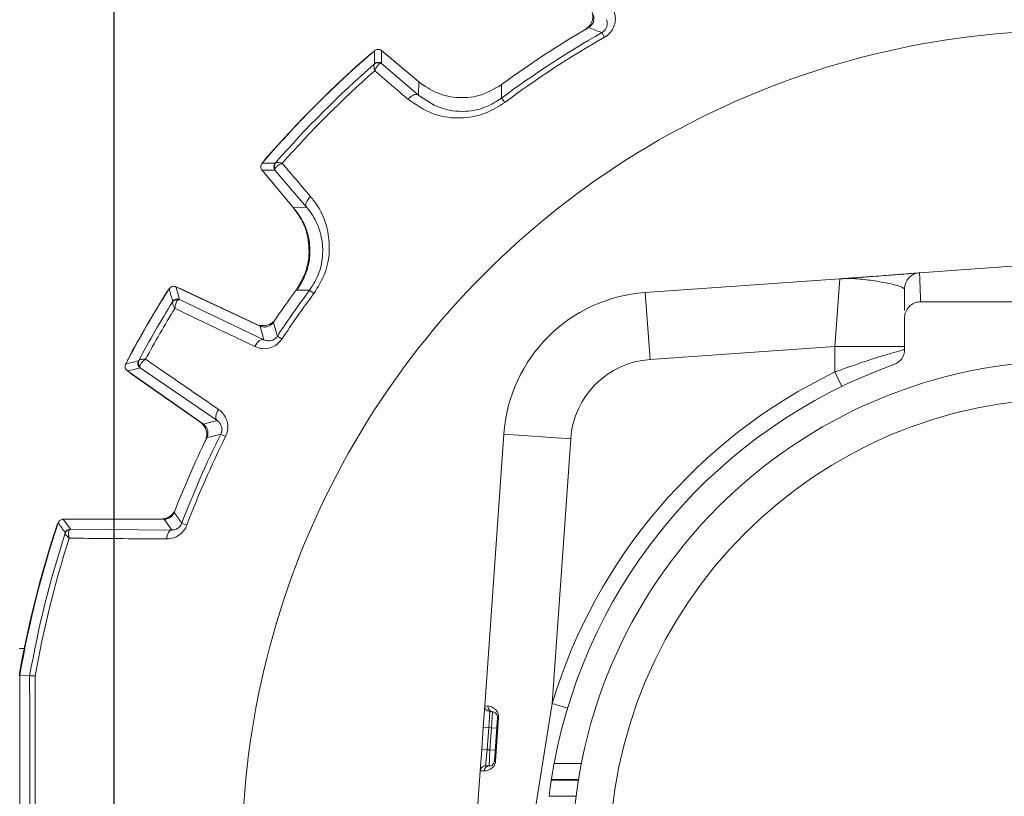
# Model space of a CAD drawing. Units: inches. Extents: x 0.3 to 16.7, y 0.2 to 10.8.
# Drawn here: x 13.5 to 14.4, y 6.4 to 7.1 of the extents above; entities that cross this region are included whole.
import ezdxf

# ---------------------------------------------------------------- set-up
doc = ezdxf.new("R2010")
doc.units = ezdxf.units.IN
doc.header["$MEASUREMENT"] = 0
doc.layers.add('OBJECT', color=7, linetype='Continuous')
doc.styles.add('SLDTEXTSTYLE5', font='MONOSB_1.TTF')
doc.dimstyles.new('SLDDIMSTYLE10', dxfattribs={"dimtxt": 0.105523, "dimasz": 0.105523, "dimexe": 0, "dimexo": 0.0625, "dimgap": 0.026381, "dimtad": 0, "dimtih": 1, "dimtoh": 1, "dimdec": 3, "dimlfac": 2, "dimrnd": 1e-09, "dimzin": 12, "dimdsep": 46, "dimtxsty": 'SLDTEXTSTYLE5', "dimsah": 1, "dimcen": 0.09, "dimadec": 0, "dimazin": 3, "dimtol": 1, "dimtp": 0.051, "dimtm": 0.051, "dimtfac": 1, "dimtdec": 3, "dimtofl": 0, "dimtmove": 0, "dimatfit": 3, "dimfxl": 0, "dimfrac": 2, "dimtolj": 1, "dimtzin": 12, "dimarcsym": 0})
doc.dimstyles.new('SLDDIMSTYLE11', dxfattribs={"dimtxt": 0.105523, "dimasz": 0.105523, "dimexe": 0, "dimexo": 0.0625, "dimgap": 0.026381, "dimtad": 0, "dimtih": 1, "dimtoh": 1, "dimdec": 3, "dimlfac": 2, "dimrnd": 1e-09, "dimzin": 12, "dimdsep": 46, "dimtxsty": 'SLDTEXTSTYLE5', "dimsah": 1, "dimcen": 0.09, "dimadec": 0, "dimazin": 3, "dimtfac": 1, "dimtdec": 3, "dimtofl": 0, "dimtmove": 0, "dimatfit": 3, "dimfxl": 0, "dimfrac": 2, "dimtolj": 1, "dimtzin": 12, "dimarcsym": 0})
doc.dimstyles.new('SLDDIMSTYLE14', dxfattribs={"dimtxt": 0.105523, "dimasz": 0.105523, "dimexe": 0, "dimexo": 0.0625, "dimgap": 0.026381, "dimtad": 0, "dimtih": 1, "dimtoh": 1, "dimlfac": 2, "dimrnd": 1e-09, "dimzin": 4, "dimdsep": 46, "dimtxsty": 'SLDTEXTSTYLE5', "dimsah": 1, "dimcen": 0.09, "dimadec": 0, "dimazin": 1, "dimtol": 1, "dimtp": 0.03, "dimtm": 0.03, "dimtfac": 1, "dimtofl": 0, "dimtmove": 0, "dimatfit": 3, "dimfxl": 0, "dimfrac": 2, "dimtolj": 1, "dimtzin": 12, "dimarcsym": 0})

# ---------------------------------------------------------------- blocks, each defined once
blk = doc.blocks.new('_D_12')
at = {"layer": 'OBJECT'}
for p, q in [((13.56157, 5.9675), (13.56157, 8.20569)), ((15.34557, 7.38848), (15.34557, 8.20569)), ((13.56157, 8.14569), (14.0247, 8.14569)), ((15.34557, 8.14569), (14.98492, 8.14569)), ((15.34557, 5.9651), (15.34557, 7.32848))]:
    blk.add_line(p, q, dxfattribs=at)
for points in [[(13.56157, 8.14569), (13.66709, 8.12945), (13.66709, 8.16192)], [(15.34557, 8.14569), (15.24005, 8.16192), (15.24005, 8.12945)]]:
    blk.add_solid(points, dxfattribs=at)
at = {"layer": 'OBJECT', "char_height": 0.104167, "attachment_point": 1, "style": 'SLDTEXTSTYLE5'}
for s, insert in [('±.051', (14.50481, 8.19961)), ('3.568', (14.0872, 8.19961))]:
    blk.add_mtext(s, dxfattribs=dict(at, insert=insert))
blk = doc.blocks.new('_D_13')
at = {"layer": 'OBJECT'}
for p, q in [((13.56157, 5.9675), (13.56157, 7.80609)), ((14.45357, 7.23622), (14.45357, 7.80609)), ((13.56157, 7.74609), (14.45357, 7.74609)), ((14.45357, 7.74609), (14.54139, 7.74609))]:
    blk.add_line(p, q, dxfattribs=at)
for points in [[(13.56157, 7.74609), (13.66709, 7.72985), (13.66709, 7.76232)], [(14.45357, 7.74609), (14.34805, 7.76232), (14.34805, 7.72985)]]:
    blk.add_solid(points, dxfattribs=at)
at = {"layer": 'OBJECT', "attachment_point": 1, "style": 'SLDTEXTSTYLE5'}
for s, insert, char_height in [('(', (14.60389, 7.80001), 0.10417), (')', (15.10492, 7.80001), 0.10417), ('1.784', (14.68732, 7.80001), 0.104167)]:
    blk.add_mtext(s, dxfattribs=dict(at, insert=insert, char_height=char_height))
blk = doc.blocks.new('_D_17')
at = {"layer": 'OBJECT'}
for p, q in [((12.81157, 5.75311), (12.81157, 7.80609)), ((13.56157, 5.9675), (13.56157, 7.80609)), ((12.81157, 7.74609), (12.71808, 7.74609)), ((13.56157, 7.74609), (12.81157, 7.74609))]:
    blk.add_line(p, q, dxfattribs=at)
for points in [[(12.81157, 7.74609), (12.91709, 7.72985), (12.91709, 7.76232)], [(13.56157, 7.74609), (13.45605, 7.76232), (13.45605, 7.72985)]]:
    blk.add_solid(points, dxfattribs=at)
at = {"layer": 'OBJECT', "char_height": 0.104167, "attachment_point": 1, "style": 'SLDTEXTSTYLE5'}
for s, insert in [('±.03', (12.32164, 7.80001)), ('1.50', (11.98758, 7.80001))]:
    blk.add_mtext(s, dxfattribs=dict(at, insert=insert))

msp = doc.modelspace()

# ---------------------------------------------------------------- linework, layer by layer
at = {"color": 7, "linetype": 'Continuous', "lineweight": 15}
for p, q in [((14.004026, 7.139769), (14.000536, 7.136769)), ((14.016344, 7.134259), (14.01881, 7.129911)), ((13.801227, 7.114797), (13.802584, 7.115788)), ((13.845676, 7.088323), (13.81095, 7.117461)), ((13.812846, 7.11587), (13.814211, 7.114907)), ((13.814211, 7.114907), (13.847576, 7.086911)), ((13.81105, 7.105414), (13.845305, 7.076084)), ((13.845305, 7.076084), (13.845676, 7.088323)), ((13.849574, 7.085305), (13.847576, 7.086911)), ((13.921492, 7.084665), (13.916357, 7.082076)), ((13.922876, 7.073149), (13.92587, 7.069146)), ((13.701267, 7.014471), (13.702258, 7.015827)), ((13.699594, 7.006105), (13.728732, 6.971379)), ((13.702148, 7.002843), (13.701185, 7.004209)), ((13.740971, 6.971749), (13.71164, 7.006005)), ((13.730144, 6.969479), (13.702148, 7.002843)), ((13.728732, 6.971379), (13.740971, 6.971749)), ((14.414865, 6.917765), (14.312492, 6.910473)), ((13.738369, 6.907193), (13.73239, 6.895563)), ((14.056868, 6.892103), (14.238105, 6.904774)), ((14.233571, 6.841805), (14.238105, 6.904774)), ((13.61053, 6.891977), (13.611538, 6.89332)), ((13.697676, 6.860859), (13.619286, 6.897413)), ((13.62166, 6.896306), (13.623229, 6.895729)), ((13.623229, 6.895729), (13.694222, 6.862624)), ((13.743906, 6.894179), (13.747909, 6.891185)), ((13.622748, 6.885689), (13.701244, 6.848124)), ((14.061227, 6.829756), (14.056868, 6.892103)), ((14.414821, 6.883483), (14.313571, 6.883483)), ((14.298571, 6.868483), (14.298571, 6.839009)), ((13.701244, 6.848124), (13.697676, 6.860859)), ((13.713879, 6.851456), (13.718051, 6.848704)), ((14.233571, 6.841805), (14.061227, 6.829756)), ((14.233571, 6.841805), (14.298571, 6.841805)), ((14.233571, 6.818044), (14.233571, 6.841805)), ((13.573703, 6.827787), (13.574361, 6.829332)), ((13.657696, 6.772698), (13.585916, 6.821895)), ((13.574032, 6.819031), (13.644884, 6.76942)), ((13.577462, 6.816459), (13.576178, 6.817528)), ((13.641629, 6.771529), (13.577462, 6.816459)), ((14.233571, 6.818044), (14.240106, 6.804542)), ((13.644884, 6.76942), (13.657696, 6.772698)), ((13.661128, 6.760089), (13.665598, 6.757852)), ((13.907249, 6.506974), (13.924951, 6.760187)), ((13.987299, 6.755828), (13.924951, 6.760187)), ((13.987299, 6.755828), (13.970058, 6.509223)), ((13.617264, 6.687285), (13.6168, 6.686515)), ((13.608395, 6.680844), (13.514287, 6.680844)), ((13.5178, 6.680983), (13.605418, 6.680983)), ((13.615327, 6.670767), (13.608395, 6.680844)), ((13.62477, 6.677094), (13.629445, 6.675325)), ((13.520926, 6.671672), (13.519963, 6.670926)), ((13.520926, 6.671672), (13.615327, 6.670767)), ((13.47787, 6.560334), (13.473571, 6.560334)), ((13.473711, 6.53559), (13.473711, 6.191376)), ((13.482917, 6.534786), (13.473711, 6.53559)), ((13.482917, 6.534786), (13.482918, 6.534788)), ((13.952214, 6.398535), (13.970058, 6.509223)), ((13.970058, 6.509223), (13.98442, 6.504894)), ((13.905853, 6.48702), (13.907249, 6.506974)), ((13.907249, 6.506974), (13.910145, 6.506725)), ((13.911801, 6.501645), (13.910841, 6.486671)), ((13.914465, 6.501412), (13.911801, 6.501645)), ((13.913332, 6.486453), (13.914465, 6.501412)), ((13.91619, 6.455635), (13.919017, 6.496082)), ((13.920102, 6.496006), (13.917274, 6.455559)), ((13.920102, 6.496006), (13.919017, 6.496082)), ((13.904407, 6.466332), (13.905853, 6.48702)), ((13.905853, 6.48702), (13.910841, 6.486671)), ((13.910841, 6.486671), (13.909395, 6.465983)), ((13.913332, 6.486453), (13.910841, 6.486671)), ((13.911901, 6.465983), (13.913332, 6.486453)), ((13.913332, 6.486453), (13.91832, 6.486105)), ((13.903009, 6.446332), (13.904407, 6.466332)), ((13.909395, 6.465983), (13.904407, 6.466332)), ((13.909395, 6.465983), (13.907997, 6.450983)), ((13.909395, 6.465983), (13.911901, 6.465983)), ((13.911202, 6.450983), (13.911901, 6.465983)), ((13.916889, 6.465635), (13.911901, 6.465983)), ((13.91619, 6.455635), (13.917274, 6.455559)), ((13.899923, 6.402191), (13.903009, 6.446332)), ((13.906491, 6.446313), (13.903009, 6.446332)), ((13.907997, 6.450983), (13.911202, 6.450983)), ((13.969223, 6.437693), (13.994531, 6.437693)), ((13.994618, 6.438226), (13.969305, 6.438226))]:
    msp.add_line(p, q, dxfattribs=at)
at = {"color": 8, "linetype": 'Continuous', "lineweight": 15}
for p, q in [((13.971859, 6.453224), (13.997313, 6.453224)), ((13.992357, 6.422696), (13.967162, 6.422696))]:
    msp.add_line(p, q, dxfattribs=at)
at = {"color": 7, "linetype": 'Continuous', "lineweight": 15, "flags": 128}
for points in [[(13.81095, 7.117461), (13.810994, 7.111443), (13.81105, 7.105414)], [(13.922844, 7.085834), (13.922846, 7.0833), (13.922876, 7.073149)], [(13.845305, 7.076084), (13.84448, 7.076518), (13.843464, 7.076676), (13.842291, 7.076554), (13.841003, 7.076155), (13.839642, 7.075493), (13.838256, 7.07459), (13.83689, 7.073478), (13.835592, 7.072193)], [(13.71164, 7.006005), (13.705612, 7.006061), (13.699594, 7.006105)], [(13.740971, 6.971749), (13.740537, 6.972575), (13.740378, 6.973591), (13.740501, 6.974763), (13.7409, 6.976052), (13.741562, 6.977412), (13.742465, 6.978799), (13.743577, 6.980165), (13.744862, 6.981462)], [(13.619286, 6.897413), (13.62101, 6.891554), (13.622748, 6.885689)], [(13.743906, 6.894179), (13.741315, 6.89419), (13.731221, 6.894211)], [(13.701244, 6.848124), (13.700322, 6.848332), (13.699285, 6.848217), (13.698169, 6.847784), (13.697013, 6.847048), (13.695858, 6.846035), (13.694743, 6.84478), (13.693706, 6.843326), (13.692785, 6.841723)], [(13.585916, 6.821895), (13.579968, 6.820468), (13.574032, 6.819031)], [(13.657696, 6.772698), (13.657056, 6.773393), (13.656636, 6.774348), (13.656453, 6.775531), (13.656513, 6.776899), (13.656812, 6.778407), (13.657342, 6.78), (13.658083, 6.781625), (13.65901, 6.783223)], [(13.508299, 6.674105), (13.508903, 6.675549), (13.508956, 6.675651)], [(13.514287, 6.680844), (13.517598, 6.676261), (13.520926, 6.671672)], [(13.516134, 6.680844), (13.516239, 6.680861), (13.5178, 6.680983)], [(13.615327, 6.670767), (13.6145, 6.670591), (13.613697, 6.67012), (13.612944, 6.669368), (13.612262, 6.668358), (13.611672, 6.667121), (13.611192, 6.665692), (13.610836, 6.664117), (13.610614, 6.66244)]]:
    msp.add_lwpolyline(points, dxfattribs=at)
at = {"color": 7, "linetype": 'Continuous', "lineweight": 15}
for radius in [0.465, 0.43]:
    msp.add_circle((14.453571, 6.363483), radius, dxfattribs=at)
for centre, radius, start, end in [((13.99294, 7.149447), 0.015, 312.854615, 19), ((14.453571, 6.363483), 0.77274, 90, 199.145309), ((14.453571, 6.363483), 0.89636, 120.101017, 126.305577), ((14.453571, 6.363483), 0.88615, 119.564363, 126.78952), ((13.022153, 4.548788), 2.770032, 68.966768, 69.239552), ((14.453571, 6.363483), 0.881152, 119.564363, 126.78952), ((14.453571, 6.363483), 0.99486, 130.726585, 139.273415), ((14.453571, 6.363483), 0.995, 130.966842, 139.033158), ((14.453571, 6.363483), 0.995006, 130.97047, 139.02953), ((16.861993, 7.129179), 3.057541, 180.220359, 180.446596), ((14.453571, 6.363483), 0.985653, 131.213018, 138.786982), ((13.807084, 7.10136), 0.004633, 58.554363, 129.082816), ((13.807837, 7.101583), 0.005001, 50.016913, 131.164441), ((14.453571, 6.363483), 0.980655, 131.43499, 138.56501), ((13.687818, 3.945279), 3.067324, 89.553765, 89.77928), ((13.715695, 7.009971), 0.004633, 140.917184, 211.445637), ((13.715472, 7.009218), 0.005001, 138.835559, 219.983087), ((13.684181, 6.930912), 0.06, 323.591064, 40), ((14.233571, 6.969616), 0.065, 273.999208, 275.769874), ((14.241598, 6.890182), 0.014838, 93.9871, 95.769873), ((14.313571, 6.895553), 0.015, 94.134925, 180.042723), ((14.453571, 6.363483), 0.99486, 147.668207, 152.331793), ((16.491501, 7.731333), 2.99743, 196.19046, 196.424643), ((14.453571, 6.363483), 0.89636, 143.694423, 146.029884), ((14.453571, 6.363483), 0.88615, 143.21048, 146.58728), ((14.453571, 6.363483), 0.995, 147.91685, 152.08315), ((14.453571, 6.363483), 0.995006, 147.919798, 152.080202), ((13.619949, 6.880681), 0.004627, 74.039003, 145.853332), ((13.620636, 6.881156), 0.005001, 65.017632, 148.121156), ((14.453571, 6.363483), 0.881152, 143.21048, 146.58728), ((14.066784, 6.750271), 0.142179, 93.999208, 176.000792), ((14.453571, 6.363483), 0.985653, 148.172695, 151.827305), ((14.453571, 6.363483), 0.980655, 148.401431, 151.598569), ((13.700561, 6.876218), 0.015, 245, 313.267268), ((16.324364, 7.605466), 2.717198, 195.828327, 196.110771), ((14.283571, 6.839009), 0.015, 289.671911, 0), ((14.066784, 6.750271), 0.079679, 93.999208, 176.000792), ((14.290215, 3.905338), 3.007024, 103.57573, 103.809167), ((13.588786, 6.82599), 0.005001, 151.878844, 234.982368), ((13.588854, 6.826823), 0.004627, 154.146668, 225.960997), ((14.453571, 6.363483), 0.49, 109.671911, 169.447069), ((14.453571, 6.363483), 0.505, 115.826252, 163.226206), ((13.633025, 6.759242), 0.015, 346.732732, 55), ((14.453571, 6.363483), 0.89636, 153.970116, 158.827308), ((14.453571, 6.363483), 0.88615, 153.41272, 159.273831), ((14.453571, 6.363483), 0.881152, 153.41272, 159.273831), ((14.311853, 4.128446), 2.710902, 103.888901, 104.172001), ((13.605418, 6.695983), 0.015, 270, 326.112197), ((16.176747, 8.459794), 3.112974, 214.709199, 214.936478), ((14.453571, 6.363483), 0.99536, 161.83319, 170.057098), ((14.453571, 6.363483), 0.995, 161.809178, 170.038636), ((14.453571, 6.363483), 0.99486, 161.605343, 170.037935), ((16.262862, 8.653351), 3.388962, 215.665242, 215.857002), ((14.453571, 6.363483), 0.985653, 162.013905, 169.991263), ((13.520486, 6.66629), 0.004665, 96.431252, 160.603127), ((13.520927, 6.666671), 0.005001, 90.013917, 161.977505), ((14.453571, 6.363483), 0.980655, 162.206063, 169.940112), ((13.912236, 6.506626), 0.005, 176.000792, 265), ((13.915007, 6.506265), 0.004883, 174.591645, 263.632983), ((13.907997, 6.445983), 0.005, 90, 176.000792), ((13.911333, 6.446141), 0.004845, 91.550905, 177.963092), ((14.453571, 6.363483), 0.49, 171.226068, 171.289099)]:
    msp.add_arc(centre, radius, start, end, dxfattribs=at)
for points, knots in [([(14.008462, 7.150868), (14.008725, 7.149768), (14.009249, 7.147568), (14.008585, 7.144192), (14.006916, 7.141075), (14.005012, 7.139685), (14.004023, 7.138963)], [0, 0, 0, 0, 0.2450552, 0.4901118, 0.7351399, 1, 1, 1, 1]), ([(14.027742, 7.153945), (14.028096, 7.152738), (14.029035, 7.149539), (14.028972, 7.144148), (14.027129, 7.138376), (14.023781, 7.133344), (14.020469, 7.131057), (14.01881, 7.129911)], [0, 0, 0, 0, 0.1456066, 0.3858684, 0.5972331, 0.798285, 1, 1, 1, 1]), ([(14.016344, 7.134259), (14.017034, 7.134716), (14.017881, 7.135278), (14.019269, 7.136704), (14.020524, 7.1386), (14.021351, 7.141489), (14.021325, 7.14412), (14.020845, 7.145685), (14.02066, 7.146288)], [0, 0, 0, 0, 0.1413857, 0.1736768, 0.3592767, 0.5733388, 0.8354011, 1, 1, 1, 1]), ([(13.804475, 7.11742), (13.804937, 7.117745), (13.805861, 7.118395), (13.807558, 7.118718), (13.809245, 7.118497), (13.81036, 7.117937), (13.810873, 7.117523), (13.81095, 7.117461)], [0, 0, 0, 0, 0.2394107, 0.4788227, 0.7182051, 0.9575828, 1, 1, 1, 1]), ([(13.804163, 7.104956), (13.804048, 7.104741), (13.803764, 7.104215), (13.803842, 7.102518), (13.804121, 7.100815), (13.804325, 7.099852), (13.804445, 7.099331), (13.804515, 7.099043), (13.804555, 7.098881), (13.804575, 7.098801), (13.80459, 7.098743), (13.804597, 7.098713), (13.804604, 7.098687)], [0, 0, 0, 0, 0.2484754, 0.60934, 0.7945428, 0.8882429, 0.9386785, 0.9662681, 0.9814309, 0.9905831, 0.9917919, 1, 1, 1, 1]), ([(13.804163, 7.104956), (13.804208, 7.104999), (13.804453, 7.105231), (13.804504, 7.105295), (13.804545, 7.105347)], [0, 0, 0, 0, 0.1839038, 1, 1, 1, 1]), ([(13.809501, 7.105312), (13.809066, 7.105076), (13.807929, 7.104461), (13.806487, 7.102561), (13.805486, 7.100709), (13.805064, 7.099798), (13.804851, 7.099302), (13.804738, 7.099027), (13.804677, 7.098875), (13.804648, 7.098801), (13.804626, 7.098745), (13.804614, 7.098714), (13.804604, 7.098687)], [0, 0, 0, 0, 0.2486329, 0.6491384, 0.8131332, 0.8980361, 0.9439922, 0.9691746, 0.9830242, 0.9905759, 0.9917822, 1, 1, 1, 1]), ([(13.81105, 7.105414), (13.810733, 7.105505), (13.810343, 7.105617), (13.809634, 7.10536), (13.809501, 7.105312)], [0, 0, 0, 0, 0.81285, 1, 1, 1, 1]), ([(13.835592, 7.072193), (13.831192, 7.075954), (13.820862, 7.084786), (13.810533, 7.093617), (13.804604, 7.098687)], [0, 0, 0, 0, 0.4259138, 1, 1, 1, 1]), ([(13.922844, 7.085834), (13.916767, 7.082225), (13.904614, 7.075006), (13.883231, 7.072691), (13.862488, 7.076688), (13.851179, 7.084514), (13.845676, 7.088323)], [0, 0, 0, 0, 0.2532985, 0.5065982, 0.7598712, 1, 1, 1, 1]), ([(13.92587, 7.069146), (13.920211, 7.065592), (13.908178, 7.058034), (13.884455, 7.053396), (13.858007, 7.056751), (13.843048, 7.067056), (13.835592, 7.072193)], [0, 0, 0, 0, 0.19101229, 0.40616664, 0.7040179, 1, 1, 1, 1]), ([(13.845305, 7.076084), (13.851702, 7.071638), (13.86444, 7.062785), (13.887118, 7.059707), (13.907617, 7.06359), (13.918014, 7.070103), (13.922876, 7.073149)], [0, 0, 0, 0, 0.3018869, 0.6011963, 0.8134908, 1, 1, 1, 1]), ([(13.699594, 7.006105), (13.699275, 7.006571), (13.698637, 7.007503), (13.698335, 7.009204), (13.698577, 7.010889), (13.699151, 7.011997), (13.699571, 7.012504), (13.699635, 7.01258)], [0, 0, 0, 0, 0.2394107, 0.4788227, 0.7182051, 0.9575828, 1, 1, 1, 1]), ([(13.711707, 7.01251), (13.71176, 7.012551), (13.711824, 7.012602), (13.712056, 7.012846), (13.712099, 7.012891)], [0, 0, 0, 0, 0.8160962, 1, 1, 1, 1]), ([(13.712099, 7.012891), (13.712313, 7.013007), (13.71284, 7.013291), (13.714537, 7.013213), (13.71624, 7.012933), (13.717203, 7.01273), (13.717724, 7.01261), (13.718012, 7.01254), (13.718174, 7.0125), (13.718254, 7.01248), (13.718312, 7.012465), (13.718342, 7.012458), (13.718368, 7.012451)], [0, 0, 0, 0, 0.2484754, 0.60934, 0.7945428, 0.8882429, 0.9386785, 0.9662681, 0.9814309, 0.9905831, 0.9917919, 1, 1, 1, 1]), ([(13.71164, 7.006005), (13.71155, 7.006322), (13.711438, 7.006712), (13.711694, 7.007421), (13.711742, 7.007554)], [0, 0, 0, 0, 0.81285, 1, 1, 1, 1]), ([(13.711742, 7.007554), (13.711978, 7.007989), (13.712594, 7.009126), (13.714494, 7.010568), (13.716346, 7.011568), (13.717256, 7.011991), (13.717753, 7.012204), (13.718028, 7.012316), (13.71818, 7.012377), (13.718254, 7.012407), (13.71831, 7.012429), (13.71834, 7.012441), (13.718368, 7.012451)], [0, 0, 0, 0, 0.2486329, 0.6491384, 0.8131332, 0.8980361, 0.9439922, 0.9691746, 0.9830242, 0.9905759, 0.9917822, 1, 1, 1, 1]), ([(13.718368, 7.012451), (13.722129, 7.008052), (13.73096, 6.997724), (13.739792, 6.987393), (13.744862, 6.981462)], [0, 0, 0, 0, 0.4259138, 1, 1, 1, 1]), ([(13.744862, 6.981462), (13.747084, 6.978616), (13.753966, 6.969798), (13.761081, 6.952719), (13.763183, 6.93098), (13.759333, 6.909637), (13.751721, 6.897343), (13.747909, 6.891185)], [0, 0, 0, 0, 0.11936109, 0.36971265, 0.58745973, 0.79334806, 1, 1, 1, 1]), ([(13.728732, 6.971379), (13.732725, 6.965548), (13.740712, 6.953885), (13.7444, 6.932695), (13.741748, 6.911738), (13.734667, 6.899949), (13.731221, 6.894211)], [0, 0, 0, 0, 0.2532985, 0.5065982, 0.7598712, 1, 1, 1, 1]), ([(13.743906, 6.894179), (13.747173, 6.899472), (13.753732, 6.910099), (13.756933, 6.928473), (13.75501, 6.947136), (13.748825, 6.961743), (13.742894, 6.9693), (13.740971, 6.971749)], [0, 0, 0, 0, 0.2018373, 0.4051663, 0.6235238, 0.8779493, 1, 1, 1, 1]), ([(14.298571, 6.895518), (14.297111, 6.896497), (14.293965, 6.898606), (14.275592, 6.902226), (14.259671, 6.904558), (14.249809, 6.905107), (14.24431, 6.905133), (14.24096, 6.904999), (14.240147, 6.904949), (14.240114, 6.904946), (14.240106, 6.904945)], [0, 0, 0, 0, 0.2673503, 0.5756454, 0.7803523, 0.8848555, 0.9369258, 0.9914842, 0.9980323, 1, 1, 1, 1]), ([(14.305093, 6.909836), (14.304531, 6.90979), (14.303812, 6.909731), (14.300477, 6.909457), (14.290084, 6.908653), (14.2717, 6.907269), (14.255601, 6.90608), (14.244912, 6.905307), (14.243389, 6.905194), (14.243273, 6.905185)], [0, 0, 0, 0, 0.0542233, 0.069391, 0.3293815, 0.611311, 0.9302031, 0.9947063, 1, 1, 1, 1]), ([(13.612949, 6.895556), (13.613296, 6.896001), (13.613991, 6.896892), (13.61552, 6.897696), (13.617198, 6.897976), (13.618486, 6.897758), (13.619143, 6.897475), (13.619286, 6.897413)], [0, 0, 0, 0, 0.2337681, 0.4675377, 0.7012764, 0.9350081, 1, 1, 1, 1]), ([(14.298571, 6.875373), (14.298571, 6.880287), (14.298571, 6.8878), (14.298571, 6.895137), (14.298571, 6.895306), (14.298571, 6.895385)], [0, 0, 0, 0, 0.5009579, 0.7658083, 1, 1, 1, 1]), ([(13.621222, 6.88513), (13.62086, 6.884769), (13.619919, 6.883829), (13.619049, 6.881557), (13.618597, 6.879481), (13.618443, 6.878491), (13.618376, 6.877959), (13.618344, 6.877667), (13.618327, 6.877508), (13.61832, 6.877432), (13.618314, 6.877374), (13.618311, 6.877341), (13.618308, 6.877312)], [0, 0, 0, 0, 0.2513639, 0.6535582, 0.8163131, 0.9001906, 0.9454041, 0.9700772, 0.9835902, 0.9907043, 0.9918204, 1, 1, 1, 1]), ([(13.622748, 6.885689), (13.622413, 6.885693), (13.621992, 6.885697), (13.621353, 6.885226), (13.621222, 6.88513)], [0, 0, 0, 0, 0.7948307, 1, 1, 1, 1]), ([(13.616119, 6.883278), (13.616068, 6.883029), (13.615941, 6.88242), (13.616505, 6.880776), (13.617259, 6.879203), (13.617723, 6.878337), (13.617982, 6.877875), (13.618128, 6.877621), (13.61821, 6.87748), (13.61825, 6.877411), (13.618279, 6.877361), (13.618295, 6.877335), (13.618308, 6.877312)], [0, 0, 0, 0, 0.25120579, 0.6143465, 0.79807151, 0.89061872, 0.94023223, 0.96726061, 0.98205311, 0.99071139, 0.99183001, 1, 1, 1, 1]), ([(13.616119, 6.883278), (13.616155, 6.883341), (13.616332, 6.883653), (13.616364, 6.883733), (13.616389, 6.883797)], [0, 0, 0, 0, 0.201885, 1, 1, 1, 1]), ([(13.692785, 6.841723), (13.687567, 6.844217), (13.662738, 6.85608), (13.637915, 6.867942), (13.618308, 6.877312)], [0, 0, 0, 0, 0.2101557, 1, 1, 1, 1]), ([(14.313571, 6.883483), (14.311885, 6.883318), (14.308512, 6.882986), (14.304017, 6.8804), (14.300625, 6.876594), (14.298827, 6.872376), (14.298644, 6.869589), (14.298571, 6.868483)], [0, 0, 0, 0, 0.2146837, 0.42936728, 0.64405453, 0.85874951, 1, 1, 1, 1]), ([(13.710194, 6.864334), (13.709474, 6.863463), (13.708034, 6.861722), (13.704931, 6.860202), (13.70156, 6.859738), (13.699094, 6.860233), (13.697874, 6.860772), (13.697676, 6.860859)], [0, 0, 0, 0, 0.23851111, 0.47702361, 0.71550633, 0.95398388, 1, 1, 1, 1]), ([(13.709978, 6.864959), (13.709732, 6.864681), (13.708724, 6.863546), (13.707265, 6.863021), (13.706163, 6.862625)], [0, 0, 0, 0, 0.24486341, 1, 1, 1, 1]), ([(13.718051, 6.848704), (13.716577, 6.846901), (13.713742, 6.843431), (13.707296, 6.840231), (13.699937, 6.83919), (13.695165, 6.840881), (13.692785, 6.841723)], [0, 0, 0, 0, 0.2260442, 0.4348298, 0.7182275, 1, 1, 1, 1]), ([(13.701244, 6.848124), (13.702418, 6.847687), (13.704691, 6.846841), (13.708339, 6.847204), (13.711247, 6.848628), (13.712958, 6.850169), (13.713639, 6.851121), (13.713879, 6.851456)], [0, 0, 0, 0, 0.315031, 0.6097697, 0.8048828, 0.9312328, 1, 1, 1, 1]), ([(14.233571, 6.818044), (14.241306, 6.820838), (14.256893, 6.826468), (14.277508, 6.832969), (14.291952, 6.837186), (14.297958, 6.838841), (14.298428, 6.83897), (14.298571, 6.839009)], [0, 0, 0, 0, 0.2353262, 0.4742237, 0.6989048, 0.908123, 1, 1, 1, 1]), ([(13.573964, 6.82829), (13.573997, 6.828452), (13.574075, 6.828837), (13.574268, 6.829181), (13.57438, 6.82938)], [0, 0, 0, 0, 0.4188733, 1, 1, 1, 1]), ([(13.58469, 6.828841), (13.58488, 6.82901), (13.585344, 6.829424), (13.587049, 6.829758), (13.588789, 6.829891), (13.58977, 6.829923), (13.590301, 6.829929), (13.590593, 6.82993), (13.590756, 6.829929), (13.590836, 6.829929), (13.590894, 6.829929), (13.590925, 6.829928), (13.590951, 6.829928)], [0, 0, 0, 0, 0.2512058, 0.6143465, 0.7980715, 0.8906187, 0.9402322, 0.9672606, 0.9820531, 0.9907114, 0.99183, 1, 1, 1, 1]), ([(13.585637, 6.823496), (13.585769, 6.82399), (13.586113, 6.825274), (13.587645, 6.827164), (13.589217, 6.828594), (13.589997, 6.829222), (13.590424, 6.829546), (13.590661, 6.82972), (13.590791, 6.829814), (13.590853, 6.829858), (13.590901, 6.829892), (13.590928, 6.829911), (13.590951, 6.829928)], [0, 0, 0, 0, 0.25136387, 0.65355822, 0.81631305, 0.90019056, 0.94540405, 0.97007721, 0.98359024, 0.99070427, 0.99182043, 1, 1, 1, 1]), ([(13.590951, 6.829928), (13.595719, 6.826657), (13.618403, 6.811092), (13.641091, 6.795521), (13.65901, 6.783223)], [0, 0, 0, 0, 0.2101557, 1, 1, 1, 1]), ([(13.574032, 6.819031), (13.573603, 6.819399), (13.572746, 6.820134), (13.572013, 6.821699), (13.571813, 6.823388), (13.57209, 6.824665), (13.572404, 6.825308), (13.572472, 6.825447)], [0, 0, 0, 0, 0.23376813, 0.46753769, 0.70127638, 0.93500813, 1, 1, 1, 1]), ([(13.584375, 6.828347), (13.584418, 6.828401), (13.584472, 6.828469), (13.584653, 6.828778), (13.58469, 6.828841)], [0, 0, 0, 0, 0.798115, 1, 1, 1, 1]), ([(13.585916, 6.821895), (13.585746, 6.822183), (13.585532, 6.822545), (13.585619, 6.823334), (13.585637, 6.823496)], [0, 0, 0, 0, 0.7948307, 1, 1, 1, 1]), ([(13.65901, 6.783223), (13.660198, 6.782288), (13.663015, 6.780069), (13.666107, 6.77533), (13.667792, 6.769513), (13.667814, 6.76347), (13.666337, 6.759727), (13.665598, 6.757852)], [0, 0, 0, 0, 0.1700681, 0.4034157, 0.6087182, 0.8040378, 1, 1, 1, 1]), ([(13.644884, 6.76942), (13.645741, 6.768685), (13.647456, 6.767214), (13.64892, 6.764084), (13.649324, 6.760705), (13.648785, 6.758249), (13.648224, 6.757038), (13.648133, 6.756842)], [0, 0, 0, 0, 0.2385111, 0.4770236, 0.7155063, 0.9539839, 1, 1, 1, 1]), ([(13.661128, 6.760089), (13.661446, 6.760853), (13.661837, 6.761791), (13.662195, 6.763749), (13.662182, 6.766021), (13.661259, 6.768879), (13.659695, 6.771165), (13.658298, 6.772236), (13.657696, 6.772698)], [0, 0, 0, 0, 0.13676305, 0.16805572, 0.347617, 0.55468084, 0.80817294, 1, 1, 1, 1]), ([(13.64768, 6.75785), (13.647482, 6.756452), (13.647242, 6.754754), (13.646523, 6.753215), (13.646395, 6.752942)], [0, 0, 0, 0, 0.82284, 1, 1, 1, 1]), ([(13.617719, 6.687231), (13.61721, 6.686222), (13.616191, 6.684203), (13.613504, 6.682047), (13.610777, 6.680978), (13.609026, 6.680879), (13.608395, 6.680844)], [0, 0, 0, 0, 0.2807043, 0.5614097, 0.8420931, 1, 1, 1, 1]), ([(13.507827, 6.673821), (13.507897, 6.674018), (13.508248, 6.675008), (13.508888, 6.676351), (13.509812, 6.677172), (13.510102, 6.67743)], [0, 0, 0, 0, 0.1453965, 0.7313976, 1, 1, 1, 1]), ([(13.509543, 6.677422), (13.509773, 6.677939), (13.510233, 6.678972), (13.511522, 6.680112), (13.512933, 6.680749), (13.513891, 6.680816), (13.514287, 6.680844)], [0, 0, 0, 0, 0.2698309, 0.539663, 0.8094714, 1, 1, 1, 1]), ([(13.629445, 6.675325), (13.62911, 6.674535), (13.627862, 6.671589), (13.624115, 6.666973), (13.617745, 6.663095), (13.612986, 6.662658), (13.610614, 6.66244)], [0, 0, 0, 0, 0.10038069, 0.37406934, 0.68812311, 1, 1, 1, 1]), ([(13.615327, 6.670767), (13.616495, 6.670852), (13.618735, 6.671015), (13.621668, 6.672648), (13.623413, 6.674556), (13.624277, 6.675926), (13.624604, 6.6767), (13.62477, 6.677094)], [0, 0, 0, 0, 0.3464265, 0.6640731, 0.8290371, 0.9129199, 1, 1, 1, 1]), ([(13.516085, 6.667839), (13.516092, 6.667863), (13.516157, 6.668101), (13.516165, 6.668163), (13.516171, 6.668218)], [0, 0, 0, 0, 0.096966, 1, 1, 1, 1]), ([(13.516085, 6.667839), (13.516101, 6.667641), (13.516139, 6.667144), (13.517047, 6.66592), (13.518174, 6.664724), (13.518885, 6.664033), (13.519291, 6.663654), (13.519524, 6.663441), (13.519662, 6.663316), (13.519734, 6.663252), (13.519786, 6.663205), (13.519809, 6.663184), (13.519829, 6.663166)], [0, 0, 0, 0, 0.2351826, 0.5865369, 0.7772953, 0.8761957, 0.9305828, 0.960977, 0.9780457, 0.9899339, 0.9916073, 1, 1, 1, 1]), ([(13.519963, 6.670926), (13.519762, 6.670555), (13.519259, 6.669629), (13.519127, 6.66758), (13.519321, 6.665644), (13.519515, 6.664543), (13.519643, 6.66394), (13.519721, 6.663602), (13.519769, 6.663404), (13.519795, 6.663301), (13.519814, 6.663228), (13.519822, 6.663194), (13.519829, 6.663166)], [0, 0, 0, 0, 0.2351851, 0.5865232, 0.776221, 0.8754555, 0.9301363, 0.9607146, 0.9778923, 0.9899327, 0.9916027, 1, 1, 1, 1]), ([(13.610614, 6.66244), (13.604763, 6.662486), (13.574469, 6.662723), (13.544229, 6.662968), (13.519829, 6.663166)], [0, 0, 0, 0, 0.1931455, 1, 1, 1, 1]), ([(13.487993, 6.534782), (13.487937, 6.534785), (13.486914, 6.534844), (13.485139, 6.53492), (13.48334, 6.534925), (13.483059, 6.534834), (13.482918, 6.534788)], [0, 0, 0, 0, 0.0192121, 0.3454781, 0.6727145, 1, 1, 1, 1]), ([(13.487993, 6.534782), (13.48803, 6.477715), (13.48808, 6.398803), (13.488061, 6.28438), (13.488019, 6.227375), (13.487993, 6.192185)], [0, 0, 0, 0, 0.4999239, 0.6912976, 1, 1, 1, 1]), ([(13.910145, 6.506725), (13.91053, 6.506681), (13.912013, 6.506509), (13.914942, 6.50561), (13.9181, 6.502817), (13.919597, 6.500014), (13.920143, 6.497868), (13.920112, 6.496486), (13.920102, 6.496006)], [0, 0, 0, 0, 0.1342908, 0.5186089, 0.7460976, 0.8475024, 0.9470895, 1, 1, 1, 1]), ([(13.914465, 6.501412), (13.915213, 6.501317), (13.916254, 6.501185), (13.918047, 6.49958), (13.918712, 6.498277), (13.918938, 6.49745), (13.919036, 6.496781), (13.919024, 6.496325), (13.919017, 6.496082)], [0, 0, 0, 0, 0.5776293, 0.8038682, 0.891393, 0.9346175, 0.9651856, 1, 1, 1, 1]), ([(13.917274, 6.455559), (13.917262, 6.455421), (13.917195, 6.454614), (13.916819, 6.453023), (13.915726, 6.450827), (13.913678, 6.448558), (13.910122, 6.446555), (13.907739, 6.446309), (13.906521, 6.446313), (13.906491, 6.446313)], [0, 0, 0, 0, 0.0163591, 0.0959499, 0.1930504, 0.3351245, 0.5637592, 0.9893053, 1, 1, 1, 1]), ([(13.91619, 6.455635), (13.916164, 6.455406), (13.916117, 6.454986), (13.915897, 6.45419), (13.915413, 6.453182), (13.914448, 6.452073), (13.913005, 6.451211), (13.911932, 6.45101), (13.911349, 6.450984), (13.911216, 6.450983), (13.911202, 6.450983)], [0, 0, 0, 0, 0.0356498, 0.0655109, 0.1419325, 0.2721266, 0.5082459, 0.8800498, 0.9875985, 1, 1, 1, 1]), ([(13.969305, 6.438226), (13.969335, 6.438418), (13.969394, 6.438803), (13.969805, 6.441418), (13.97043, 6.445216), (13.971153, 6.44939), (13.971659, 6.452139), (13.971859, 6.453224)], [0, 0, 0, 0, 0.2135465, 0.4270578, 0.6415904, 0.8586093, 1, 1, 1, 1]), ([(13.967162, 6.422696), (13.967374, 6.424394), (13.967799, 6.427791), (13.968424, 6.43231), (13.96892, 6.435703), (13.969181, 6.437418), (13.969212, 6.43762), (13.969223, 6.437693)], [0, 0, 0, 0, 0.2193769, 0.438761, 0.6577603, 0.8749374, 1, 1, 1, 1])]:
    msp.add_open_spline(points, degree=3, knots=knots, dxfattribs=at)
at = {"color": 8, "linetype": 'Continuous', "lineweight": 15}
for points, knots in [([(14.240566, 6.904984), (14.240576, 6.904985), (14.240618, 6.904989), (14.241782, 6.905078), (14.245837, 6.905371), (14.252548, 6.905862), (14.260103, 6.906414), (14.2652, 6.906794), (14.267145, 6.906939)], [0, 0, 0, 0, 0.0054923, 0.0245395, 0.2089564, 0.3929646, 0.7685005, 1, 1, 1, 1]), ([(14.28351, 6.908163), (14.291521, 6.908775), (14.307892, 6.910026), (14.310946, 6.910326), (14.312505, 6.91048)], [0, 0, 0, 0, 0.4893285, 1, 1, 1, 1]), ([(14.312511, 6.910347), (14.312514, 6.910253), (14.312522, 6.910052), (14.312814, 6.902677), (14.313443, 6.886729), (14.313539, 6.88429), (14.313584, 6.88316)], [0, 0, 0, 0, 0.1521954, 0.3244726, 0.6872087, 1, 1, 1, 1])]:
    msp.add_open_spline(points, degree=3, knots=knots, dxfattribs=at)
at = {"color": 7, "linetype": 'Continuous', "lineweight": 15}
msp.add_open_spline([(13.482917, 6.192181), (13.482994, 6.249282), (13.483148, 6.363483), (13.482994, 6.477685), (13.482917, 6.534786)], degree=3, dxfattribs=at)

# ---------------------------------------------------------------- dimensions: what is measured, and where the dimension line sits
at = {"layer": 'OBJECT'}
dim = msp.add_linear_dim(base=(15.345571, 8.145688), p1=(13.561571, 5.917502), p2=(15.345571, 5.915097), angle=0, dimstyle='SLDDIMSTYLE10', dxfattribs=at)
dim.commit()
dim.dimension.update_dxf_attribs({"geometry": '_D_12', "text_midpoint": (14.504811, 8.145688), "dimtype": 160})
dim = msp.add_linear_dim(base=(14.453571, 7.746088), p1=(13.561571, 5.917502), p2=(14.453571, 7.186224), text='(<>)', dimstyle='SLDDIMSTYLE11', dxfattribs=at)
dim.commit()
dim.dimension.update_dxf_attribs({"geometry": '_D_13', "text_midpoint": (14.896121, 7.746088), "dimtype": 160})
dim = msp.add_linear_dim(base=(12.811571, 7.746088), p1=(13.561571, 5.917502), p2=(12.811571, 5.703108), dimstyle='SLDDIMSTYLE14', dxfattribs=at)
dim.commit()
dim.dimension.update_dxf_attribs({"geometry": '_D_17', "text_midpoint": (12.321579, 7.746088), "dimtype": 160})

doc.saveas('drawing.dxf')
